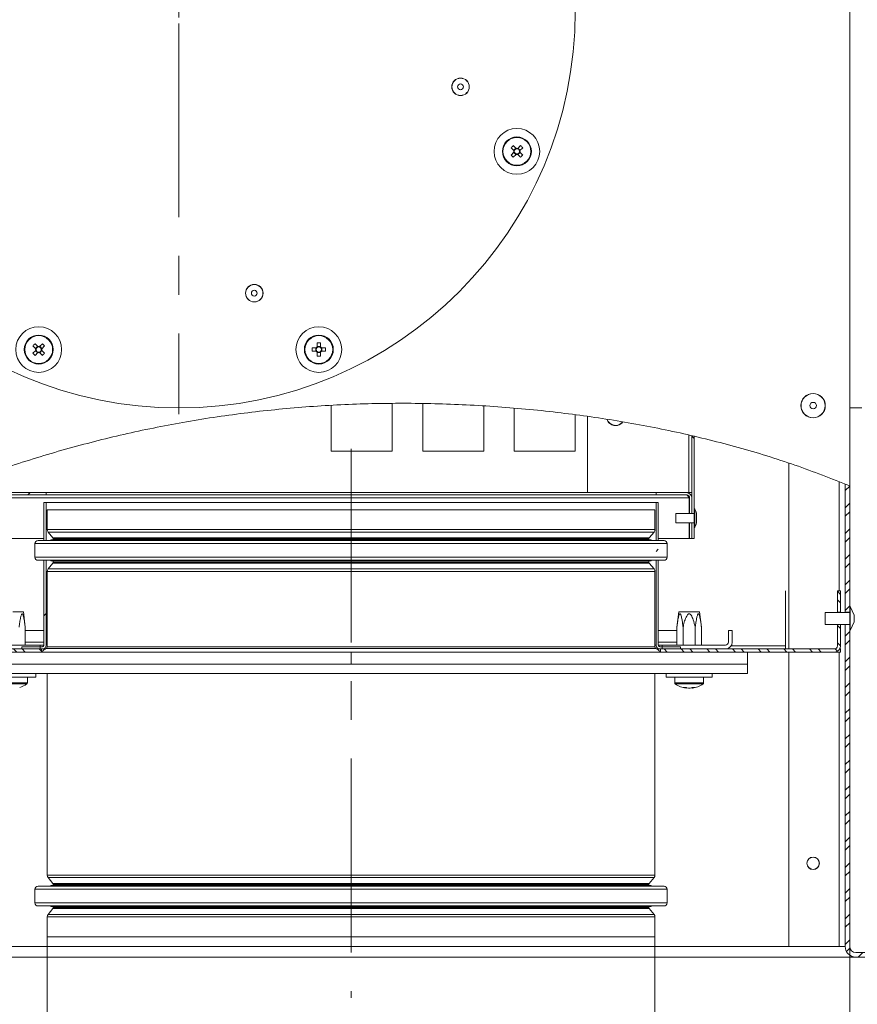
# Model space of a CAD drawing. Units: millimetres. Extents: x 5 to 589, y 0 to 415.
# Drawn here: x 266 to 294, y 133 to 165 of the extents above; entities that cross this region are included whole.
import ezdxf

# ---------------------------------------------------------------- set-up
doc = ezdxf.new("R2010")
doc.units = ezdxf.units.MM
doc.linetypes.add('CENTER', pattern=[10.16, 6.35, -1.27, 1.27, -1.27])
doc.styles.add('SLDTEXTSTYLE0', font='GOTHIC.TTF', dxfattribs={"width": 0.913})
doc.dimstyles.new('SLDDIMSTYLE0', dxfattribs={"dimtxt": 3.5, "dimasz": 3.302, "dimexe": 0, "dimexo": 0.0625, "dimgap": 0.875, "dimtad": 1, "dimdec": 3, "dimlfac": 10, "dimrnd": 1e-09, "dimzin": 12, "dimdsep": 46, "dimtxsty": 'SLDTEXTSTYLE0', "dimsah": 1, "dimcen": 0.09, "dimadec": 0, "dimazin": 3, "dimtfac": 1, "dimtdec": 0, "dimtofl": 0, "dimtmove": 0, "dimatfit": 3, "dimfxl": 1, "dimfrac": 2, "dimtolj": 1, "dimtzin": 12, "dimarcsym": 0})
pattern_1 = [(135, (0, 0), (-13.4704, -13.4704), []), (135, (-2e-14, 4.49), (-13.4704, -13.4704), []), (135, (-3e-14, 8.98), (-13.4704, -13.4704), []), (135, (-5e-14, 13.47), (-13.4704, -13.4704), [])]
pattern_2 = [(45, (0, 0), (-13.4704, 13.4704), []), (45, (4.49, 0), (-13.4704, 13.4704), []), (45, (8.98, 0), (-13.4704, 13.4704), []), (45, (13.47, 0), (-13.4704, 13.4704), [])]

# ---------------------------------------------------------------- blocks, each defined once
blk = doc.blocks.new('_D')
at = {"color": 7, "linetype": 'Continuous', "lineweight": 0, "true_color": 0xffffff}
for p, q in [((267.188, 135.325), (267.188, 123.66)), ((287.118, 135.325), (287.118, 123.66)), ((267.188, 124.66), (287.118, 124.66))]:
    blk.add_line(p, q, dxfattribs=at)
for points in [[(267.188, 124.66), (270.49, 124.16), (270.49, 125.16)], [(287.118, 124.66), (283.816, 125.16), (283.816, 124.16)]]:
    blk.add_solid(points, dxfattribs=at)
at = {"color": 7, "linetype": 'Continuous', "lineweight": 0, "true_color": 0xffffff, "char_height": 3.5, "attachment_point": 1, "style": 'SLDTEXTSTYLE0'}
for s, insert in [('DN ', (269.166, 129.131)), ('200', (277.381, 129.131))]:
    blk.add_mtext(s, dxfattribs=dict(at, insert=insert))
blk = doc.blocks.new('_D_1')
at = {"color": 7, "linetype": 'Continuous', "lineweight": 0, "true_color": 0xffffff}
for p, q in [((174.503, 135.01), (174.503, 116.66)), ((293.503, 135.01), (293.503, 116.66)), ((174.503, 117.66), (293.503, 117.66))]:
    blk.add_line(p, q, dxfattribs=at)
for points in [[(174.503, 117.66), (177.805, 117.16), (177.805, 118.16)], [(293.503, 117.66), (290.201, 118.16), (290.201, 117.16)]]:
    blk.add_solid(points, dxfattribs=at)
at = {"color": 7, "linetype": 'Continuous', "lineweight": 0, "true_color": 0xffffff, "insert": (228.831, 122.131), "char_height": 3.5, "attachment_point": 1, "style": 'SLDTEXTSTYLE0'}
blk.add_mtext('1190', dxfattribs=at)
blk = doc.blocks.new('SW_CENTERMARKSYMBOL_0')
at = {"color": 0, "linetype": 'CENTER', "lineweight": 0}
for p, q in [((0, 0.4), (0, 13.2)), ((-0.4, 0), (-13.2, 0)), ((0.4, 0), (13.2, 0)), ((0, -0.4), (0, -13.2))]:
    blk.add_line(p, q, dxfattribs=at)
at = {"color": 0, "linetype": 'Continuous', "lineweight": 0}
for q in [(-0.2, 0), (0, 0.2), (0, -0.2), (0.2, 0)]:
    blk.add_line((0, 0), q, dxfattribs=at)

msp = doc.modelspace()

# ---------------------------------------------------------------- hatches: boundary and pattern name
at = {"linetype": 'Continuous', "lineweight": 0}
h = msp.add_hatch(dxfattribs=at)
h.set_pattern_fill('DIN 201 Stahl und Stahlguss', angle=90, style=0, pattern_type=2)
h.set_pattern_definition(pattern_1)
edge = h.paths.add_edge_path(flags=0)
edge.add_line((288.402835, 149.200478), (288.402835, 151.733563))
edge.add_spline(control_points=[(288.402835, 151.733563), (288.377844, 151.739416), (288.352844, 151.745245), (288.327835, 151.751048)], knot_values=[0.073098692, 0.073098692, 0.073098692, 0.073098692, 0.073618366, 0.073618366, 0.073618366, 0.073618366], weights=[1, 1, 1, 1], degree=3, periodic=0)
edge.add_line((288.327835, 151.751048), (288.327835, 149.200478))
edge.add_line((288.327835, 149.200478), (288.402835, 149.200478))
h = msp.add_hatch(dxfattribs=at)
h.set_pattern_fill('ANSI32', scale=0.0625, style=0)
edge = h.paths.add_edge_path(flags=0)
edge.add_line((293.352835, 150.164077), (293.352835, 145.963477))
edge.add_line((293.352835, 145.963477), (293.502835, 145.963477))
edge.add_line((293.502835, 145.963477), (293.502835, 150.10163))
edge.add_spline(control_points=[(293.502835, 150.10163), (293.452929, 150.122579), (293.402928, 150.143394), (293.352835, 150.164077)], knot_values=[0.036422914, 0.036422914, 0.036422914, 0.036422914, 0.037553766, 0.037553766, 0.037553766, 0.037553766], weights=[1, 1, 1, 1], degree=3, periodic=0)
h = msp.add_hatch(dxfattribs=at)
h.set_pattern_fill('DIN 201 Stahl und Stahlguss', style=0, pattern_type=2)
h.set_pattern_definition(pattern_2)
edge = h.paths.add_edge_path(flags=0)
edge.add_line((263.502835, 149.810007), (267.152866, 149.810007))
edge.add_line((267.152866, 149.810007), (267.152866, 149.885007))
edge.add_line((267.152866, 149.885007), (263.640447, 149.885007))
edge.add_spline(control_points=[(263.640447, 149.885007), (263.594532, 149.866245), (263.54866, 149.847376), (263.502835, 149.828398)], knot_values=[0.246321746, 0.246321746, 0.246321746, 0.246321746, 0.24735173, 0.24735173, 0.24735173, 0.24735173], weights=[1, 1, 1, 1], degree=3, periodic=0)
edge.add_line((263.502835, 149.828398), (263.502835, 149.810007))
h = msp.add_hatch(dxfattribs=at)
h.set_pattern_fill('DIN 201 Stahl und Stahlguss', style=0, pattern_type=2)
h.set_pattern_definition(pattern_2)
edge = h.paths.add_edge_path(flags=0)
edge.add_line((288.252835, 149.200478), (288.327835, 149.200478))
edge.add_line((288.327835, 149.200478), (288.327835, 149.710007))
edge.add_arc((288.152835, 149.710007), 0.175, 0, 90)
edge.add_line((288.152835, 149.885007), (287.152804, 149.885007))
edge.add_line((287.152804, 149.885007), (287.152804, 149.810007))
edge.add_line((287.152804, 149.810007), (288.152835, 149.810007))
edge.add_arc((288.152835, 149.710007), 0.1, 0, 90, ccw=False)
edge.add_line((288.252835, 149.710007), (288.252835, 149.200478))
h = msp.add_hatch(dxfattribs=at)
h.set_pattern_fill('ANSI31', style=0)
edge = h.paths.add_edge_path(flags=0)
edge.add_line((266.352864, 144.760007), (267.027866, 144.760007))
edge.add_spline(control_points=[(267.027866, 144.760007), (267.037282, 144.760007), (267.046758, 144.761085), (267.055934, 144.763199), (267.069567, 144.766341), (267.082846, 144.771879), (267.094671, 144.779356), (267.102072, 144.784036), (267.109016, 144.789528), (267.115276, 144.795651), (267.125277, 144.805434), (267.133727, 144.817079), (267.139926, 144.829621), (267.146125, 144.842163), (267.150244, 144.855948), (267.151942, 144.869835), (267.152557, 144.874864), (267.152866, 144.879941), (267.152866, 144.885007)], knot_values=[0.007175977, 0.007175977, 0.007175977, 0.007175977, 0.007460507, 0.007460507, 0.007460507, 0.00788391, 0.00788391, 0.00788391, 0.008146601, 0.008146601, 0.008146601, 0.00857, 0.00857, 0.00857, 0.008993399, 0.008993399, 0.008993399, 0.009145846, 0.009145846, 0.009145846, 0.009145846], weights=[1, 1, 1, 1, 1, 1, 1, 1, 1, 1, 1, 1, 1, 1, 1, 1, 1, 1, 1], degree=3, periodic=0)
edge.add_line((267.152866, 144.885007), (267.152866, 149.560007))
edge.add_line((267.152866, 149.560007), (267.077866, 149.560007))
edge.add_line((267.077866, 149.560007), (267.077866, 144.885007))
edge.add_spline(control_points=[(267.077866, 144.885007), (267.077866, 144.881222), (267.077431, 144.877413), (267.076577, 144.873726), (267.075314, 144.868274), (267.073093, 144.862965), (267.070097, 144.858239), (267.067101, 144.853512), (267.063247, 144.849237), (267.058856, 144.845769), (267.056107, 144.843598), (267.053112, 144.841707), (267.049971, 144.840159), (267.044951, 144.837685), (267.039435, 144.836043), (267.033879, 144.83537), (267.031886, 144.835129), (267.029874, 144.835007), (267.027866, 144.835007)], knot_values=[0.002700473, 0.002700473, 0.002700473, 0.002700473, 0.002814843, 0.002814843, 0.002814843, 0.002984203, 0.002984203, 0.002984203, 0.003153563, 0.003153563, 0.003153563, 0.003258642, 0.003258642, 0.003258642, 0.003428003, 0.003428003, 0.003428003, 0.003488419, 0.003488419, 0.003488419, 0.003488419], weights=[1, 1, 1, 1, 1, 1, 1, 1, 1, 1, 1, 1, 1, 1, 1, 1, 1, 1, 1], degree=3, periodic=0)
edge.add_line((267.027866, 144.835007), (266.352864, 144.835007))
edge.add_line((266.352864, 144.835007), (266.352864, 144.760007))
h = msp.add_hatch(dxfattribs=at)
h.set_pattern_fill('ANSI31', style=0)
edge = h.paths.add_edge_path(flags=0)
edge.add_line((287.952806, 144.835007), (287.277804, 144.835007))
edge.add_spline(control_points=[(287.277804, 144.835007), (287.275146, 144.835007), (287.272479, 144.835221), (287.269854, 144.835643), (287.264329, 144.836533), (287.258881, 144.838389), (287.253962, 144.841058), (287.249043, 144.843726), (287.244517, 144.847281), (287.240759, 144.851427), (287.237, 144.855573), (287.233906, 144.860426), (287.231732, 144.865582), (287.230371, 144.86881), (287.229346, 144.872199), (287.228689, 144.87564), (287.228102, 144.878721), (287.227804, 144.881871), (287.227804, 144.885007)], knot_values=[0.002565341, 0.002565341, 0.002565341, 0.002565341, 0.002645483, 0.002645483, 0.002645483, 0.002814844, 0.002814844, 0.002814844, 0.002984204, 0.002984204, 0.002984204, 0.003153564, 0.003153564, 0.003153564, 0.00325864, 0.00325864, 0.00325864, 0.003353295, 0.003353295, 0.003353295, 0.003353295], weights=[1, 1, 1, 1, 1, 1, 1, 1, 1, 1, 1, 1, 1, 1, 1, 1, 1, 1, 1], degree=3, periodic=0)
edge.add_line((287.227804, 144.885007), (287.227804, 149.560007))
edge.add_line((287.227804, 149.560007), (287.152804, 149.560007))
edge.add_line((287.152804, 149.560007), (287.152804, 144.885007))
edge.add_spline(control_points=[(287.152804, 144.885007), (287.152804, 144.878865), (287.153259, 144.872705), (287.154162, 144.866629), (287.156219, 144.852791), (287.160694, 144.839117), (287.167215, 144.826739), (287.171297, 144.818993), (287.176224, 144.811637), (287.181835, 144.804914), (287.190799, 144.794173), (287.201742, 144.784831), (287.213756, 144.777663), (287.225771, 144.770494), (287.239189, 144.765301), (287.252899, 144.762514), (287.261075, 144.760851), (287.26946, 144.760007), (287.277804, 144.760007)], knot_values=[0.007275448, 0.007275448, 0.007275448, 0.007275448, 0.007460509, 0.007460509, 0.007460509, 0.007883908, 0.007883908, 0.007883908, 0.008146603, 0.008146603, 0.008146603, 0.008570005, 0.008570005, 0.008570005, 0.008993408, 0.008993408, 0.008993408, 0.00924533, 0.00924533, 0.00924533, 0.00924533], weights=[1, 1, 1, 1, 1, 1, 1, 1, 1, 1, 1, 1, 1, 1, 1, 1, 1, 1, 1], degree=3, periodic=0)
edge.add_line((287.277804, 144.760007), (287.952806, 144.760007))
edge.add_line((287.952806, 144.760007), (287.952806, 144.835007))
h = msp.add_hatch(dxfattribs=at)
h.set_pattern_fill('DIN 201 Stahl und Stahlguss', style=0, pattern_type=2)
h.set_pattern_definition(pattern_2)
h.paths.add_polyline_path([(288.327835, 148.385007), (288.327835, 148.894537), (288.252835, 148.894537), (288.252835, 148.385007)], flags=0)
h = msp.add_hatch(dxfattribs=at)
h.set_pattern_fill('DIN 201 Stahl und Stahlguss', angle=90, style=0, pattern_type=2)
h.set_pattern_definition(pattern_1)
h.paths.add_polyline_path([(288.327835, 148.385007), (288.402835, 148.385007), (288.402835, 148.894537), (288.327835, 148.894537)], flags=0)
h = msp.add_hatch(dxfattribs=at)
h.set_pattern_fill('ANSI32', scale=0.0625, angle=90, style=0)
h.paths.add_polyline_path([(293.102835, 145.963477), (293.202835, 145.963477), (293.202835, 146.660007), (293.102835, 146.660007)], flags=0)
h = msp.add_hatch(dxfattribs=at)
h.set_pattern_fill('ANSI32', scale=0.0625, angle=90, style=0)
edge = h.paths.add_edge_path(flags=0)
edge.add_line((293.102835, 145.556537), (293.102835, 144.860007))
edge.add_arc((293.002835, 144.860007), 0.1, 270, 360, ccw=False)
edge.add_line((293.002835, 144.760007), (287.302804, 144.760007))
edge.add_line((287.302804, 144.760007), (287.302804, 144.660007))
edge.add_line((287.302804, 144.660007), (293.002835, 144.660007))
edge.add_arc((293.002835, 144.860007), 0.2, 270, 360)
edge.add_line((293.202835, 144.860007), (293.202835, 145.556537))
edge.add_line((293.202835, 145.556537), (293.102835, 145.556537))
h = msp.add_hatch(dxfattribs=at)
h.set_pattern_fill('ANSI32', scale=0.0625, style=0)
edge = h.paths.add_edge_path(flags=0)
edge.add_line((308.502835, 134.810007), (293.702835, 134.810007))
edge.add_arc((293.702835, 135.010007), 0.2, 180, 270, ccw=False)
edge.add_line((293.502835, 135.010007), (293.502835, 145.556537))
edge.add_line((293.502835, 145.556537), (293.352835, 145.556537))
edge.add_line((293.352835, 145.556537), (293.352835, 135.010007))
edge.add_arc((293.702835, 135.010007), 0.35, 180, 270)
edge.add_line((293.702835, 134.660007), (308.502835, 134.660007))
edge.add_line((308.502835, 134.660007), (308.502835, 134.810007))
h = msp.add_hatch(dxfattribs=at)
h.set_pattern_fill('ANSI31', angle=90, style=0)
edge = h.paths.add_edge_path(flags=0)
edge.add_line((266.952866, 144.885007), (264.877835, 144.885007))
edge.add_arc((264.877835, 144.985007), 0.1, 180, 270, ccw=False)
edge.add_line((264.777835, 144.985007), (264.777835, 145.360007))
edge.add_line((264.777835, 145.360007), (264.652835, 145.360007))
edge.add_line((264.652835, 145.360007), (264.652835, 144.985007))
edge.add_arc((264.877835, 144.985007), 0.225, 180, 270)
edge.add_line((264.877835, 144.760007), (266.952866, 144.760007))
edge.add_line((266.952866, 144.760007), (266.952866, 144.885007))
h = msp.add_hatch(dxfattribs=at)
h.set_pattern_fill('ANSI31', angle=90, style=0)
edge = h.paths.add_edge_path(flags=0)
edge.add_line((287.352804, 144.760007), (289.427835, 144.760007))
edge.add_arc((289.427835, 144.985007), 0.225, 270, 360)
edge.add_line((289.652835, 144.985007), (289.652835, 145.360007))
edge.add_line((289.652835, 145.360007), (289.527835, 145.360007))
edge.add_line((289.527835, 145.360007), (289.527835, 144.985007))
edge.add_arc((289.427835, 144.985007), 0.1, -90, 0, ccw=False)
edge.add_line((289.427835, 144.885007), (287.352804, 144.885007))
edge.add_line((287.352804, 144.885007), (287.352804, 144.760007))
h = msp.add_hatch(dxfattribs=at)
h.set_pattern_fill('ANSI32', scale=0.0625, angle=90, style=0)
edge = h.paths.add_edge_path(flags=0)
edge.add_spline(control_points=[(256.308858, 144.760007), (256.281563, 144.726791), (256.254391, 144.693457), (256.227343, 144.660007)], knot_values=[0.309008191, 0.309008191, 0.309008191, 0.309008191, 0.309892237, 0.309892237, 0.309892237, 0.309892237], weights=[1, 1, 1, 1], degree=3, periodic=0)
edge.add_line((256.227343, 144.660007), (267.002866, 144.660007))
edge.add_line((267.002866, 144.660007), (267.002866, 144.760007))
edge.add_line((267.002866, 144.760007), (256.308858, 144.760007))

# ---------------------------------------------------------------- linework, layer by layer
at = {"color": 7, "linetype": 'Continuous', "lineweight": 15}
for p, q in [((293.502835, 150.10163), (293.502835, 183.105007)), ((282.398177, 161.186187), (282.489257, 161.095106)), ((282.489257, 161.040506), (282.398177, 160.949425)), ((282.562089, 161.167938), (282.471009, 161.259019)), ((282.556234, 161.173793), (282.483402, 161.100961)), ((282.577901, 161.152127), (282.575029, 161.154999)), ((282.70777, 161.259019), (282.61669, 161.167938)), ((282.695377, 161.100961), (282.622545, 161.173793)), ((282.676582, 161.053445), (282.67371, 161.056317)), ((282.689522, 161.095106), (282.780602, 161.186187)), ((282.780602, 160.949425), (282.689522, 161.040506)), ((282.471009, 160.876593), (282.562089, 160.967674)), ((282.483402, 161.034651), (282.556234, 160.961819)), ((282.600878, 160.983485), (282.60375, 160.980613)), ((282.614906, 160.969458), (282.61669, 160.967674)), ((282.61669, 160.967674), (282.70777, 160.876593)), ((282.622545, 160.961819), (282.695377, 161.034651)), ((266.719421, 154.691834), (266.810502, 154.600753)), ((266.883334, 154.673585), (266.792253, 154.764666)), ((266.877479, 154.67944), (266.804647, 154.606608)), ((266.885117, 154.671801), (266.883334, 154.673585)), ((266.937934, 154.673585), (266.936151, 154.671801)), ((267.029015, 154.764666), (266.937934, 154.673585)), ((267.016621, 154.606608), (266.943789, 154.67944)), ((266.994955, 154.584942), (266.997827, 154.587814)), ((267.008983, 154.598969), (267.010766, 154.600753)), ((267.010766, 154.600753), (267.101847, 154.691834)), ((276.004928, 154.624953), (275.876121, 154.624953)), ((275.996648, 154.624953), (275.996648, 154.521953)), ((276.043536, 154.792368), (276.043536, 154.663561)), ((276.146536, 154.671842), (276.043536, 154.671842)), ((276.146536, 154.663561), (276.146536, 154.792368)), ((276.313952, 154.624953), (276.185145, 154.624953)), ((276.193425, 154.521953), (276.193425, 154.624953)), ((266.810502, 154.546153), (266.719421, 154.455072)), ((266.792253, 154.38224), (266.883334, 154.473321)), ((266.804647, 154.540298), (266.877479, 154.467466)), ((266.812285, 154.547936), (266.810502, 154.546153)), ((266.826313, 154.561964), (266.823441, 154.559092)), ((266.896273, 154.48626), (266.899145, 154.489132)), ((266.937934, 154.473321), (267.029015, 154.38224)), ((266.943789, 154.467466), (267.016621, 154.540298)), ((267.101847, 154.455072), (267.010766, 154.546153)), ((275.876121, 154.521953), (276.004928, 154.521953)), ((276.043536, 154.505705), (276.043536, 154.501644)), ((276.043536, 154.483344), (276.043536, 154.354537)), ((276.043536, 154.475064), (276.146536, 154.475064)), ((276.146536, 154.501644), (276.146536, 154.505705)), ((276.146536, 154.483344), (276.146536, 154.485867)), ((276.146536, 154.354537), (276.146536, 154.483344)), ((276.185145, 154.521953), (276.313952, 154.521953)), ((276.502835, 151.247507), (276.502835, 152.735905)), ((278.502835, 152.79952), (278.502835, 151.247507)), ((279.502835, 151.247507), (279.502835, 152.798844)), ((281.502835, 152.720291), (281.502835, 151.247507)), ((293.502835, 152.660007), (293.902835, 152.660007)), ((282.502835, 151.247507), (282.502835, 152.645945)), ((284.502835, 152.431375), (284.502835, 151.247507)), ((284.902835, 152.37374), (284.902835, 149.885007)), ((288.327835, 149.200478), (288.327835, 151.751048)), ((288.402835, 149.33934), (288.402835, 151.733563)), ((278.502835, 151.247507), (276.502835, 151.247507)), ((281.502835, 151.247507), (279.502835, 151.247507)), ((284.502835, 151.247507), (282.502835, 151.247507)), ((291.502835, 144.760007), (291.502835, 150.849098)), ((293.352835, 150.164077), (293.352835, 145.963477)), ((293.502835, 150.10163), (293.502835, 146.150007)), ((267.152866, 149.810007), (263.502835, 149.810007)), ((267.152866, 149.885007), (263.640447, 149.885007)), ((267.152866, 149.885007), (267.152866, 149.810007)), ((287.152804, 149.885007), (267.152866, 149.885007)), ((287.152804, 149.810007), (267.152866, 149.810007)), ((287.152804, 149.810007), (287.152804, 149.885007)), ((288.152835, 149.885007), (287.152804, 149.885007)), ((288.152835, 149.810007), (287.152804, 149.810007)), ((288.152835, 149.885007), (288.227835, 149.885007)), ((288.227835, 149.885007), (288.327835, 149.885007)), ((288.227835, 149.885007), (288.227835, 149.868121)), ((288.227835, 149.776151), (288.227835, 149.733956)), ((267.077866, 148.312372), (267.077866, 149.560007)), ((267.077866, 149.560007), (267.152866, 149.560007)), ((267.152866, 149.560007), (267.152866, 148.312372)), ((267.152866, 149.560007), (287.152804, 149.560007)), ((287.152804, 148.312372), (287.152804, 149.560007)), ((287.152804, 149.560007), (287.227804, 149.560007)), ((287.227804, 149.560007), (287.227804, 148.312372)), ((288.235157, 149.710007), (288.235157, 149.197507)), ((288.252835, 149.710007), (288.252835, 149.200478)), ((288.327835, 149.710007), (288.327835, 149.200478)), ((267.187835, 149.324582), (267.187835, 148.670079)), ((267.187835, 149.324582), (287.117835, 149.324582)), ((287.117835, 148.670079), (287.117835, 149.324582)), ((288.402835, 149.197507), (287.802835, 149.197507)), ((287.802835, 148.897507), (287.802835, 149.197507)), ((288.252835, 149.197507), (288.252835, 149.200478)), ((288.252835, 149.200478), (288.327835, 149.200478)), ((288.327835, 149.197507), (288.327835, 149.200478)), ((288.402835, 149.200478), (288.327835, 149.200478)), ((288.402835, 148.755674), (288.402835, 149.33934)), ((288.482835, 149.147507), (288.482835, 149.047507)), ((287.802835, 148.897507), (288.402835, 148.897507)), ((288.235157, 148.897507), (288.235157, 148.385007)), ((288.252835, 148.894537), (288.252835, 148.897507)), ((288.252835, 148.894537), (288.252835, 148.385007)), ((288.327835, 148.894537), (288.252835, 148.894537)), ((288.327835, 148.894537), (288.327835, 148.897507)), ((288.327835, 148.894537), (288.327835, 148.385007)), ((288.327835, 148.894537), (288.402835, 148.894537)), ((288.482835, 149.047507), (288.482835, 148.947507)), ((267.21708, 148.58973), (267.376137, 148.400173)), ((286.929533, 148.400173), (287.088591, 148.58973)), ((288.402835, 148.385007), (288.402835, 148.755674)), ((267.077866, 148.385007), (260.581113, 148.385007)), ((266.787835, 148.212372), (266.787835, 147.766793)), ((287.417835, 148.312372), (266.887835, 148.312372)), ((267.307835, 148.334582), (267.307835, 148.312372)), ((284.114301, 148.334582), (267.307835, 148.334582)), ((267.387835, 148.368033), (267.387835, 148.334582)), ((286.997835, 148.334582), (284.114301, 148.334582)), ((286.917835, 148.334582), (286.917835, 148.368033)), ((286.997835, 148.312372), (286.997835, 148.334582)), ((288.235157, 148.385007), (287.227804, 148.385007)), ((287.517835, 147.766793), (287.517835, 148.212372)), ((288.327835, 148.385007), (288.252835, 148.385007)), ((288.327835, 148.385007), (288.402835, 148.385007)), ((266.887835, 147.666793), (287.417835, 147.666793)), ((267.077866, 144.885007), (267.077866, 147.666793)), ((267.152866, 147.666793), (267.152866, 144.885007)), ((267.376137, 147.572291), (267.21708, 147.382733)), ((267.307835, 147.666793), (267.307835, 147.644582)), ((284.114301, 147.644582), (267.307835, 147.644582)), ((267.387835, 147.644582), (267.387835, 147.60443)), ((286.997835, 147.644582), (284.114301, 147.644582)), ((286.917835, 147.60443), (286.917835, 147.644582)), ((287.088591, 147.382733), (286.929533, 147.572291)), ((286.997835, 147.644582), (286.997835, 147.666793)), ((287.152804, 144.885007), (287.152804, 147.666793)), ((287.227804, 147.666793), (287.227804, 144.885007)), ((267.187835, 147.302385), (267.187835, 144.824582)), ((287.117835, 144.824582), (287.117835, 147.302385)), ((291.402835, 146.660007), (291.402835, 144.860007)), ((293.102835, 145.963477), (293.102835, 146.660007)), ((293.102835, 146.660007), (293.202835, 146.660007)), ((293.202835, 145.963477), (293.202835, 146.660007)), ((266.066281, 145.975007), (266.406147, 145.975007)), ((266.467539, 145.475007), (266.406147, 145.975007)), ((287.899523, 145.975007), (287.838131, 145.475007)), ((287.899523, 145.975007), (288.239389, 145.975007)), ((288.239389, 145.975007), (288.579256, 145.975007)), ((288.640648, 145.475007), (288.579256, 145.975007)), ((293.502835, 145.960007), (292.702835, 145.960007)), ((292.702835, 145.560007), (292.702835, 145.960007)), ((293.202835, 145.963477), (293.102835, 145.963477)), ((293.102835, 145.960007), (293.102835, 145.963477)), ((293.202835, 145.960007), (293.202835, 145.963477)), ((293.502835, 145.963477), (293.352835, 145.963477)), ((293.352835, 145.960007), (293.352835, 145.963477)), ((293.502835, 145.370007), (293.502835, 146.150007)), ((293.652835, 145.867507), (293.521932, 146.154161)), ((292.702835, 145.560007), (293.502835, 145.560007)), ((293.102835, 145.556537), (293.102835, 145.560007)), ((293.102835, 145.556537), (293.202835, 145.556537)), ((293.102835, 144.860007), (293.102835, 145.556537)), ((293.202835, 145.556537), (293.202835, 145.560007)), ((293.202835, 144.860007), (293.202835, 145.556537)), ((293.352835, 145.556537), (293.352835, 145.560007)), ((293.352835, 145.556537), (293.502835, 145.556537)), ((293.352835, 145.556537), (293.352835, 135.010007)), ((293.521932, 145.365853), (293.652835, 145.652507)), ((293.652835, 145.867507), (293.652835, 145.760007)), ((293.652835, 145.760007), (293.652835, 145.652507)), ((266.467539, 145.475007), (266.467539, 144.885007)), ((266.467539, 145.360007), (267.077866, 145.360007)), ((287.227804, 145.360007), (287.838131, 145.360007)), ((287.838131, 145.475007), (287.838131, 144.885007)), ((288.03876, 145.475007), (288.03876, 144.885007)), ((288.440019, 145.475007), (288.440019, 144.885007)), ((288.640648, 145.475007), (288.640648, 144.885007)), ((289.527835, 145.360007), (289.527835, 144.985007)), ((289.527835, 145.360007), (289.652835, 145.360007)), ((289.652835, 145.360007), (289.652835, 144.985007)), ((293.502835, 145.370007), (293.502835, 135.010007)), ((256.308858, 144.760007), (267.002866, 144.760007)), ((277.152835, 144.660007), (264.152835, 144.660007)), ((266.952866, 144.885007), (264.877835, 144.885007)), ((266.952866, 144.760007), (264.877835, 144.760007)), ((266.352864, 144.760007), (266.352864, 144.835007)), ((266.352864, 144.835007), (267.027866, 144.835007)), ((267.027866, 144.760007), (266.352864, 144.760007)), ((266.952866, 144.885007), (266.952866, 144.760007)), ((267.077866, 144.885007), (266.952866, 144.885007)), ((267.002866, 144.760007), (267.002866, 144.660007)), ((267.027866, 144.760007), (267.120708, 144.760007)), ((277.152835, 144.660007), (277.152835, 144.260007)), ((290.152835, 144.660007), (277.152835, 144.660007)), ((287.184962, 144.760007), (287.277804, 144.760007)), ((287.352804, 144.885007), (287.227804, 144.885007)), ((287.277804, 144.835007), (287.952806, 144.835007)), ((287.952806, 144.760007), (287.277804, 144.760007)), ((287.302804, 144.660007), (287.302804, 144.760007)), ((287.302804, 144.760007), (293.002835, 144.760007)), ((287.352804, 144.760007), (287.352804, 144.885007)), ((289.427835, 144.885007), (287.352804, 144.885007)), ((289.427835, 144.760007), (287.352804, 144.760007)), ((287.952806, 144.835007), (287.952806, 144.760007)), ((290.152835, 144.660007), (293.002835, 144.660007)), ((290.152835, 144.660007), (290.152835, 144.260007)), ((291.402835, 144.760007), (291.402835, 144.860007)), ((291.502835, 135.010007), (291.502835, 144.660007)), ((293.002835, 144.660007), (293.202835, 144.660007)), ((293.17604, 144.760007), (293.202835, 144.760007)), ((293.202835, 144.660007), (293.202835, 144.760007)), ((267.960447, 144.260007), (264.152835, 144.260007)), ((277.152835, 144.260007), (264.152835, 144.260007)), ((290.152835, 144.260007), (267.960447, 144.260007)), ((290.152835, 144.260007), (277.152835, 144.260007)), ((290.152835, 143.960007), (290.152835, 144.260007)), ((267.960447, 143.960007), (264.152835, 143.960007)), ((266.816281, 143.840007), (266.816281, 143.960007)), ((267.187835, 143.960007), (267.187835, 137.34678)), ((290.152835, 143.960007), (267.960447, 143.960007)), ((287.117835, 137.34678), (287.117835, 143.960007)), ((287.48939, 143.960007), (287.48939, 143.840007)), ((288.98939, 143.840007), (288.98939, 143.960007)), ((266.816281, 143.840007), (265.316281, 143.840007)), ((266.541281, 143.649423), (266.541281, 143.840007)), ((288.76972, 143.840007), (287.48939, 143.840007)), ((287.76439, 143.840007), (287.76439, 143.649423)), ((288.71439, 143.649423), (288.71439, 143.840007)), ((288.98939, 143.840007), (288.76972, 143.840007)), ((288.139257, 143.476768), (288.135602, 143.476768)), ((288.139257, 143.476768), (288.140795, 143.503671)), ((288.26669, 143.476768), (288.212089, 143.476768)), ((288.337738, 143.507977), (288.339522, 143.476768)), ((288.343177, 143.476768), (288.339522, 143.476768)), ((267.21708, 137.266432), (267.376137, 137.076874)), ((286.929533, 137.076874), (287.088591, 137.266432)), ((266.787835, 136.882372), (266.787835, 136.436793)), ((287.417835, 136.982372), (266.887835, 136.982372)), ((267.307835, 137.004582), (267.307835, 136.982372)), ((284.114301, 137.004582), (267.307835, 137.004582)), ((267.387835, 137.044735), (267.387835, 137.004582)), ((286.997835, 137.004582), (284.114301, 137.004582)), ((286.917835, 137.004582), (286.917835, 137.044735)), ((286.997835, 136.982372), (286.997835, 137.004582)), ((287.517835, 136.436793), (287.517835, 136.882372)), ((266.887835, 136.336793), (287.417835, 136.336793)), ((267.376137, 136.248992), (267.21708, 136.059435)), ((267.307835, 136.336793), (267.307835, 136.314582)), ((284.114301, 136.314582), (267.307835, 136.314582)), ((267.387835, 136.314582), (267.387835, 136.281132)), ((286.997835, 136.314582), (284.114301, 136.314582)), ((286.917835, 136.281132), (286.917835, 136.314582)), ((287.088591, 136.059435), (286.929533, 136.248992)), ((286.997835, 136.314582), (286.997835, 136.336793)), ((267.187835, 135.979086), (267.187835, 135.324582)), ((287.117835, 135.324582), (287.117835, 135.979086)), ((267.187835, 135.324582), (287.117835, 135.324582)), ((293.152835, 135.010007), (291.502835, 135.010007)), ((293.152835, 135.010007), (293.352835, 135.010007)), ((252.469545, 134.660007), (293.502835, 134.660007)), ((293.502835, 134.660007), (293.502835, 134.722779)), ((293.702835, 134.660007), (293.502835, 134.660007)), ((308.502835, 134.810007), (293.702835, 134.810007)), ((308.502835, 134.660007), (293.702835, 134.660007))]:
    msp.add_line(p, q, dxfattribs=at)
at = {"color": 8, "linetype": 'Continuous', "lineweight": 15}
for p, q in [((288.227835, 151.767108), (288.227835, 149.885007)), ((293.152835, 150.234932), (293.152835, 146.660007)), ((263.237172, 149.710007), (288.235157, 149.710007)), ((288.42138, 148.75048), (288.42138, 149.344535)), ((267.187835, 148.670079), (284.199154, 148.670079)), ((284.178475, 148.58973), (267.21708, 148.58973)), ((287.088591, 148.58973), (284.178475, 148.58973)), ((284.199154, 148.670079), (287.117835, 148.670079)), ((284.481997, 148.212372), (266.787835, 148.212372)), ((267.376137, 148.400173), (286.929533, 148.400173)), ((286.917835, 148.368033), (267.387835, 148.368033)), ((287.517835, 148.212372), (284.481997, 148.212372)), ((284.481997, 147.766793), (266.787835, 147.766793)), ((284.066004, 147.572291), (267.376137, 147.572291)), ((267.387835, 147.60443), (286.917835, 147.60443)), ((286.929533, 147.572291), (284.066004, 147.572291)), ((287.517835, 147.766793), (284.481997, 147.766793)), ((284.199154, 147.302385), (267.187835, 147.302385)), ((267.21708, 147.382733), (287.088591, 147.382733)), ((287.117835, 147.302385), (284.199154, 147.302385)), ((293.521932, 145.365853), (293.521932, 146.154161)), ((267.077866, 144.985007), (266.467539, 144.985007)), ((287.838131, 144.985007), (287.227804, 144.985007)), ((267.152866, 144.885007), (267.187835, 144.885007)), ((284.220911, 144.778429), (267.157066, 144.778429)), ((267.187835, 144.824582), (287.117835, 144.824582)), ((287.148604, 144.778429), (284.220911, 144.778429)), ((287.117835, 144.885007), (287.152804, 144.885007)), ((291.402835, 144.860007), (289.614918, 144.860007)), ((293.152835, 144.660007), (293.152835, 135.010007)), ((266.541281, 143.649423), (265.591281, 143.649423)), ((266.52191, 143.612434), (265.610652, 143.612434)), ((288.575265, 143.649423), (287.76439, 143.649423)), ((288.561568, 143.612434), (287.78376, 143.612434)), ((288.695019, 143.612434), (288.561568, 143.612434)), ((288.71439, 143.649423), (288.575265, 143.649423)), ((267.187835, 137.34678), (284.199154, 137.34678)), ((284.178475, 137.266432), (267.21708, 137.266432)), ((287.088591, 137.266432), (284.178475, 137.266432)), ((284.199154, 137.34678), (287.117835, 137.34678)), ((284.481997, 136.882372), (266.787835, 136.882372)), ((267.376137, 137.076874), (286.929533, 137.076874)), ((286.917835, 137.044735), (267.387835, 137.044735)), ((287.517835, 136.882372), (284.481997, 136.882372)), ((284.481997, 136.436793), (266.787835, 136.436793)), ((284.066004, 136.248992), (267.376137, 136.248992)), ((267.387835, 136.281132), (286.917835, 136.281132)), ((286.929533, 136.248992), (284.066004, 136.248992)), ((287.517835, 136.436793), (284.481997, 136.436793)), ((284.199154, 135.979086), (267.187835, 135.979086)), ((267.21708, 136.059435), (287.088591, 136.059435)), ((287.117835, 135.979086), (284.199154, 135.979086)), ((252.487445, 135.010007), (291.502835, 135.010007))]:
    msp.add_line(p, q, dxfattribs=at)
at = {"color": 7, "linetype": 'CENTER', "lineweight": 0, "true_color": 0xffffff}
msp.add_line((277.152835, 151.324582), (277.152835, 133.324582), dxfattribs=at)
at = {"color": 7, "linetype": 'Continuous', "lineweight": 15, "flags": 128}
msp.add_lwpolyline([(285.943452, 152.106196), (286.031839, 152.162553), (286.066194, 152.199836)], dxfattribs=at)
at = {"color": 7, "linetype": 'Continuous', "lineweight": 15}
for centre, radius in [((271.502835, 165.660007), 13), ((280.741916, 163.184403), 0.286869), ((280.741916, 163.184403), 0.283868), ((280.741916, 163.184403), 0.095), ((282.58939, 161.067806), 0.75), ((282.58939, 161.067806), 0.475), ((282.58939, 161.067806), 0.455629), ((273.978439, 156.420927), 0.286869), ((273.978439, 156.420927), 0.283868), ((273.978439, 156.420927), 0.095), ((266.910634, 154.573453), 0.75), ((276.095036, 154.573453), 0.75), ((266.910634, 154.573453), 0.475), ((266.910634, 154.573453), 0.455629), ((276.095036, 154.573453), 0.475), ((276.095036, 154.573453), 0.455629), ((292.302835, 152.735007), 0.4), ((292.302835, 152.735007), 0.394154), ((292.302835, 152.735007), 0.1075), ((292.302835, 137.735007), 0.205), ((292.302835, 137.735007), 0.2)]:
    msp.add_circle(centre, radius, dxfattribs=at)
for centre, radius, start, end in [((283.679118, 159.978077), 1.760778, 133.3239493, 136.6760507), ((282.58939, 161.067806), 0.103787, 164.7494216, 195.2505784), ((282.58939, 161.067806), 0.0851, 172.2411038, 187.7588962), ((282.58939, 161.067806), 0.0851, 97.7588962, 172.2411038), ((282.58939, 161.067806), 0.0851, 187.7588962, 262.2411038), ((282.58939, 161.067806), 0.103787, 74.7494216, 105.2505784), ((282.58939, 161.067806), 0.0851, 82.2411038, 97.7588962), ((282.58939, 161.067806), 0.0851, 7.7588962, 82.2411038), ((282.58939, 161.067806), 0.0851, 277.7588962, 352.2411038), ((282.58939, 161.067806), 0.0851, 352.2411038, 7.7588962), ((282.58939, 161.067806), 0.103787, 344.7494216, 15.2505784), ((281.499661, 159.978077), 1.760778, 43.3239493, 46.6760507), ((283.679118, 162.157535), 1.760778, 223.3239493, 226.6760507), ((282.58939, 161.067806), 0.103787, 254.7494216, 285.2505784), ((282.58939, 161.067806), 0.0851, 262.2411038, 277.7588962), ((281.499661, 162.157535), 1.760778, 313.3239493, 316.6760507), ((268.000363, 153.483724), 1.760778, 133.3239493, 136.6760507), ((266.910634, 154.573453), 0.103787, 164.7494216, 195.2505784), ((266.910634, 154.573453), 0.0851, 172.2411038, 187.7588962), ((266.910634, 154.573453), 0.0851, 97.7588962, 172.2411038), ((266.910634, 154.573453), 0.103787, 74.7494216, 105.2505784), ((266.910634, 154.573453), 0.0851, 82.2411038, 97.7588962), ((266.910634, 154.573453), 0.0851, 7.7588962, 82.2411038), ((266.910634, 154.573453), 0.0851, 352.2411038, 7.7588962), ((266.910634, 154.573453), 0.103787, 344.7494216, 15.2505784), ((265.820905, 153.483724), 1.760778, 43.3239493, 46.6760507), ((277.636146, 154.573453), 1.760778, 178.3239493, 181.6760507), ((276.095036, 154.573453), 0.103787, 119.7494216, 150.2505784), ((276.095036, 154.573453), 0.0851, 142.7588962, 217.2411038), ((276.095036, 154.573453), 0.0851, 127.2411038, 142.7588962), ((276.095036, 153.032343), 1.760778, 88.3239493, 91.6760507), ((276.095036, 154.573453), 0.0851, 52.7588962, 127.2411038), ((276.095036, 154.573453), 0.103787, 29.7494216, 60.2505784), ((276.095036, 154.573453), 0.0851, 37.2411038, 52.7588962), ((276.095036, 154.573453), 0.0851, 322.7588962, 37.2411038), ((274.553927, 154.573453), 1.760778, 358.3239493, 1.6760507), ((268.000363, 155.663182), 1.760778, 223.3239493, 226.6760507), ((266.910634, 154.573453), 0.0851, 187.7588962, 262.2411038), ((266.910634, 154.573453), 0.103787, 254.7494216, 285.2505784), ((266.910634, 154.573453), 0.0851, 262.2411038, 277.7588962), ((266.910634, 154.573453), 0.0851, 277.7588962, 352.2411038), ((265.820905, 155.663182), 1.760778, 313.3239493, 316.6760507), ((276.095036, 154.573453), 0.103787, 209.7494216, 240.2505784), ((276.095036, 154.573453), 0.0851, 217.2411038, 232.7588962), ((276.095036, 154.573453), 0.0851, 232.7588962, 307.2411038), ((276.095036, 156.114562), 1.760778, 268.3239493, 271.6760507), ((276.095036, 154.573453), 0.0851, 307.2411038, 322.7588962), ((276.095036, 154.573453), 0.103787, 299.7494216, 330.2505784), ((285.827835, 152.385007), 0.301833, 200.5966964, 292.5226736), ((288.152835, 149.710007), 0.175, 0, 90), ((288.152835, 149.710007), 0.1, 0, 90), ((288.412835, 149.33934), 0.01, 31.2935209, 179.9999999), ((288.056116, 149.122507), 0.42745, 3.3529321, 31.2935208), ((288.056116, 148.972507), 0.42745, 328.7064792, 356.6470679), ((267.312835, 148.670079), 0.125, 180, 220), ((286.992835, 148.670079), 0.125, 320, 0), ((288.412835, 148.755674), 0.01, 180.0000001, 328.7064791), ((266.887835, 148.212372), 0.1, 90, 180), ((267.337835, 148.368033), 0.05, 0, 40), ((286.967835, 148.368033), 0.05, 140, 180), ((287.417835, 148.212372), 0.1, 0, 90), ((266.887835, 147.766793), 0.1, 180, 270), ((267.337835, 147.60443), 0.05, 320, 0), ((286.967835, 147.60443), 0.05, 180, 220), ((287.417835, 147.766793), 0.1, 270, 0), ((267.312835, 147.302385), 0.125, 140, 180), ((286.992835, 147.302385), 0.125, 0, 40), ((293.512835, 146.150007), 0.01, 24.544316, 180), ((293.512835, 145.370007), 0.01, 180, 335.455684), ((289.427835, 144.985007), 0.1, 270, 0), ((289.427835, 144.985007), 0.225, 270, 0), ((267.262835, 144.524582), 0.275, 112.6198649, 150.4979916), ((267.137835, 144.824582), 0.05, 292.6198649, 0), ((287.167835, 144.824582), 0.05, 180, 247.3801351), ((287.042835, 144.524582), 0.275, 29.5020084, 67.3801351), ((293.002835, 144.860007), 0.2, 270, 0), ((293.002835, 144.860007), 0.1, 270, 0), ((266.066281, 144.270007), 0.8, 285.9373332, 304.7179055), ((266.496281, 143.649423), 0.045, 304.7179055, 360), ((287.80939, 143.649423), 0.045, 180, 235.2820945), ((288.239389, 144.270007), 0.8, 235.2820945, 262.5457803), ((288.239389, 144.270007), 0.8, 277.4542197, 304.7179055), ((288.66939, 143.649423), 0.045, 304.7179055, 0), ((288.084593, 143.940396), 0.439639, 265.2486596, 274.7513404), ((288.206951, 143.893969), 0.422657, 247.9350944, 260.7836945), ((288.279783, 143.893969), 0.422657, 247.9350944, 260.7836945), ((288.198996, 143.893969), 0.422657, 279.2163055, 292.0649056), ((288.271828, 143.893969), 0.422657, 279.2163055, 292.0649056), ((288.394186, 143.940396), 0.439639, 265.2486596, 274.7513404), ((267.312835, 137.34678), 0.125, 180, 220), ((286.992835, 137.34678), 0.125, 320, 0), ((266.887835, 136.882372), 0.1, 90, 180), ((267.337835, 137.044735), 0.05, 0, 40), ((286.967835, 137.044735), 0.05, 140, 180), ((287.417835, 136.882372), 0.1, 0, 90), ((266.887835, 136.436793), 0.1, 180, 270), ((267.337835, 136.281132), 0.05, 320, 0), ((286.967835, 136.281132), 0.05, 180, 220), ((287.417835, 136.436793), 0.1, 270, 0), ((267.312835, 135.979086), 0.125, 140, 180), ((286.992835, 135.979086), 0.125, 0, 40), ((293.702835, 135.010007), 0.35, 180, 270), ((293.702835, 135.010007), 0.2, 180, 270)]:
    msp.add_arc(centre, radius, start, end, dxfattribs=at)
at = {"color": 8, "linetype": 'Continuous', "lineweight": 15}
msp.add_arc((285.827835, 152.385007), 0.297027, 199.5928113, 321.5451492, dxfattribs=at)
at = {"color": 7, "linetype": 'Continuous', "lineweight": 15}
for points, knots in [([(282.505069, 161.056317), (282.504107, 161.055356), (282.501198, 161.052447), (282.498407, 161.049655), (282.496538, 161.047786)], [0, 0, 0, 0, 0.330577067, 1, 1, 1, 1]), ([(282.61669, 161.167938), (282.616096, 161.167344), (282.611899, 161.163148), (282.60669, 161.157938), (282.601839, 161.153088), (282.600878, 161.152127)], [0, 0, 0, 0, 0.116756491, 0.825101565, 1, 1, 1, 1]), ([(282.67371, 161.079295), (282.674671, 161.080256), (282.679522, 161.085106), (282.684731, 161.090316), (282.688928, 161.094512), (282.689522, 161.095106)], [0, 0, 0, 0, 0.174898434, 0.883243509, 1, 1, 1, 1]), ([(266.810502, 154.600753), (266.811095, 154.60016), (266.815211, 154.596044), (266.819518, 154.591736), (266.823205, 154.58805)], [0, 0, 0, 0, 0.1441251, 1, 1, 1, 1]), ([(266.899145, 154.657774), (266.898183, 154.658735), (266.895275, 154.661644), (266.892483, 154.664436), (266.890614, 154.666305)], [0, 0, 0, 0, 0.330577067, 1, 1, 1, 1]), ([(276.027289, 154.624953), (276.025929, 154.624953), (276.021815, 154.624953), (276.017867, 154.624953), (276.015224, 154.624953)], [0, 0, 0, 0, 0.330577067, 1, 1, 1, 1]), ([(276.146536, 154.641201), (276.146536, 154.642559), (276.146536, 154.649419), (276.146536, 154.656786), (276.146536, 154.662721), (276.146536, 154.663561)], [0, 0, 0, 0, 0.174898435, 0.883243509, 1, 1, 1, 1]), ([(276.182622, 154.624953), (276.177453, 154.624953), (276.171008, 154.624953), (276.164143, 154.624953), (276.162784, 154.624953)], [0, 0, 0, 0, 0.801981636, 1, 1, 1, 1]), ([(266.922123, 154.489132), (266.923083, 154.488171), (266.927934, 154.483321), (266.933143, 154.478111), (266.93734, 154.473915), (266.937934, 154.473321)], [0, 0, 0, 0, 0.174898434, 0.883243509, 1, 1, 1, 1]), ([(267.008983, 154.547936), (267.005327, 154.551591), (267.00077, 154.556149), (266.995916, 154.561003), (266.994955, 154.561964)], [0, 0, 0, 0, 0.801981636, 1, 1, 1, 1]), ([(276.162784, 154.521953), (276.164142, 154.521953), (276.171003, 154.521953), (276.178369, 154.521953), (276.184305, 154.521953), (276.185145, 154.521953)], [0, 0, 0, 0, 0.174898434, 0.883243509, 1, 1, 1, 1]), ([(252.487445, 135.010007), (252.507429, 135.273759), (252.560999, 135.980778), (252.73464, 137.119438), (253.030237, 138.411306), (253.423075, 139.66813), (253.906981, 140.88388), (254.478243, 142.052422), (255.120182, 143.146624), (255.823365, 144.163976), (256.579112, 145.103075), (257.39801, 145.979005), (258.276426, 146.786823), (259.230699, 147.535634), (260.25957, 148.218693), (261.354843, 148.84021), (262.487126, 149.396303), (263.646926, 149.896526), (264.825131, 150.351068), (266.241366, 150.847354), (267.904101, 151.354457), (269.820951, 151.83635), (271.776315, 152.226171), (273.768745, 152.521252), (275.796498, 152.718858), (277.840756, 152.816693), (279.899312, 152.814988), (281.969695, 152.713717), (284.006788, 152.518028), (286.000979, 152.231571), (287.939351, 151.857029), (289.844815, 151.381782), (291.707149, 150.813276), (292.906835, 150.33783), (293.502835, 150.10163)], [0, 0, 0, 0, 0.015785207, 0.042314226, 0.068652805, 0.094820344, 0.120827989, 0.146680976, 0.172381059, 0.196473872, 0.220433382, 0.24426479, 0.267978594, 0.29159326, 0.316590228, 0.341617598, 0.366707609, 0.391846373, 0.416982839, 0.44206848, 0.481404603, 0.520693219, 0.55999238, 0.600363, 0.640862316, 0.681546588, 0.722469781, 0.76368354, 0.805223737, 0.844571285, 0.88389157, 0.923003006, 0.961748125, 1, 1, 1, 1]), ([(288.235157, 149.710007), (288.229156, 149.721457), (288.216504, 149.745596), (288.197168, 149.77795), (288.177206, 149.801525), (288.162381, 149.80953), (288.154294, 149.809934), (288.152835, 149.810007)], [0, 0, 0, 0, 0.2188469157, 0.4613963932, 0.7039875593, 0.946578686, 1, 1, 1, 1]), ([(288.235157, 149.710007), (288.229005, 149.731034), (288.220592, 149.759783), (288.21218, 149.783465), (288.20992, 149.789826)], [0, 0, 0, 0, 0.731384126, 1, 1, 1, 1]), ([(266.467539, 145.475007), (266.461664, 145.521147), (266.449899, 145.613545), (266.432003, 145.727471), (266.413785, 145.815949), (266.400322, 145.865625), (266.388285, 145.892839), (266.382036, 145.902952), (266.377419, 145.908299), (266.373068, 145.911452), (266.369268, 145.912873), (266.365358, 145.912908), (266.361286, 145.911451), (266.357128, 145.908339), (266.352139, 145.90263), (266.346784, 145.893831), (266.337471, 145.87356), (266.326943, 145.839825), (266.307789, 145.759029), (266.287643, 145.636639), (266.27384, 145.529036), (266.26691, 145.475007)], [0, 0, 0, 0, 0.1435306583, 0.2874279623, 0.3592404251, 0.4321198171, 0.4561628684, 0.4681724113, 0.4804570599, 0.4881166225, 0.4959702382, 0.5036402883, 0.5115622321, 0.5207772554, 0.5302542905, 0.546099366, 0.5623266266, 0.6130679384, 0.6650396917, 0.8318123241, 1, 1, 1, 1]), ([(288.03876, 145.475007), (288.032885, 145.521147), (288.021121, 145.613545), (288.003224, 145.727471), (287.985006, 145.815949), (287.971543, 145.865625), (287.959506, 145.892839), (287.953257, 145.902952), (287.94864, 145.908299), (287.944289, 145.911452), (287.940489, 145.912873), (287.936579, 145.912908), (287.932507, 145.911451), (287.92835, 145.908339), (287.92336, 145.90263), (287.918005, 145.893831), (287.908692, 145.87356), (287.898164, 145.839825), (287.87901, 145.759029), (287.858864, 145.636639), (287.845062, 145.529036), (287.838131, 145.475007)], [0, 0, 0, 0, 0.143530658, 0.287427962, 0.359240425, 0.432119817, 0.456162868, 0.468172411, 0.48045706, 0.488116622, 0.495970238, 0.503640288, 0.511562232, 0.520777255, 0.530254291, 0.546099366, 0.562326627, 0.613067938, 0.665039692, 0.831812324, 1, 1, 1, 1]), ([(288.440019, 145.475007), (288.418563, 145.556707), (288.383468, 145.690346), (288.328512, 145.834806), (288.28147, 145.894652), (288.25907, 145.90949), (288.241265, 145.913862), (288.224602, 145.911336), (288.203218, 145.899702), (288.15155, 145.841451), (288.099392, 145.719115), (288.065823, 145.580795), (288.044925, 145.499106), (288.03876, 145.475007)], [0, 0, 0, 0, 0.255293126, 0.417588881, 0.460227864, 0.482119606, 0.497241672, 0.514490599, 0.531578475, 0.569667475, 0.745772913, 0.925000437, 1, 1, 1, 1]), ([(288.640648, 145.475007), (288.634773, 145.521147), (288.623008, 145.613545), (288.605112, 145.727471), (288.586894, 145.815949), (288.573431, 145.865625), (288.561394, 145.892839), (288.555145, 145.902952), (288.550528, 145.908299), (288.546177, 145.911452), (288.542377, 145.912873), (288.538467, 145.912908), (288.534395, 145.911451), (288.530237, 145.908339), (288.525248, 145.90263), (288.519892, 145.893831), (288.51058, 145.87356), (288.500052, 145.839825), (288.480897, 145.759029), (288.460752, 145.636639), (288.446949, 145.529036), (288.440019, 145.475007)], [0, 0, 0, 0, 0.1435306583, 0.2874279623, 0.3592404251, 0.4321198171, 0.4561628684, 0.4681724113, 0.4804570599, 0.4881166225, 0.4959702382, 0.5036402883, 0.5115622321, 0.5207772554, 0.5302542905, 0.546099366, 0.5623266266, 0.6130679384, 0.6650396917, 0.8318123241, 1, 1, 1, 1]), ([(267.027866, 144.835007), (267.029874, 144.835081), (267.037478, 144.835361), (267.048363, 144.838725), (267.060868, 144.846589), (267.070855, 144.857727), (267.076975, 144.871819), (267.07761, 144.881216), (267.077866, 144.885007)], [0, 0, 0, 0, 0.076986917, 0.291531306, 0.425812148, 0.640355315, 0.854898501, 1, 1, 1, 1]), ([(267.152866, 144.885007), (267.152677, 144.87994), (267.151965, 144.860881), (267.141992, 144.828557), (267.120055, 144.798211), (267.091056, 144.775394), (267.060738, 144.762206), (267.037296, 144.760638), (267.027866, 144.760007)], [0, 0, 0, 0, 0.077698163, 0.292239908, 0.506781801, 0.641059602, 0.855603105, 1, 1, 1, 1]), ([(287.277804, 144.760007), (287.269451, 144.760508), (287.24709, 144.761849), (287.21253, 144.775723), (287.184017, 144.799941), (287.163532, 144.83066), (287.153976, 144.858726), (287.153078, 144.878863), (287.152804, 144.885007)], [0, 0, 0, 0, 0.127943848, 0.342475373, 0.557006672, 0.691278816, 0.905808518, 1, 1, 1, 1]), ([(287.227804, 144.885007), (287.227978, 144.881866), (287.228345, 144.875217), (287.232036, 144.863427), (287.240038, 144.850767), (287.253503, 144.840262), (287.266885, 144.835534), (287.275144, 144.835136), (287.277804, 144.835007)], [0, 0, 0, 0, 0.120232491, 0.254500444, 0.469027813, 0.683555163, 0.898082981, 1, 1, 1, 1])]:
    msp.add_open_spline(points, degree=3, knots=knots, dxfattribs=at)

# ---------------------------------------------------------------- block references
at = {"color": 7, "linetype": 'Continuous', "lineweight": 0, "true_color": 0xffffff}
msp.add_blockref('SW_CENTERMARKSYMBOL_0', (271.502835, 165.660007), dxfattribs=at)

# ---------------------------------------------------------------- dimensions: what is measured, and where the dimension line sits
dim = msp.add_linear_dim(base=(287.117835, 124.660007), p1=(267.187835, 135.324582), p2=(287.117835, 135.324582), angle=0, text='DN <>', dimstyle='SLDDIMSTYLE0', dxfattribs=at)
dim.commit()
dim.dimension.update_dxf_attribs({"geometry": '_D', "text_midpoint": (277.152835, 124.660007), "dimtype": 160})
dim = msp.add_linear_dim(base=(293.502835, 117.660007), p1=(174.502835, 135.010007), p2=(293.502835, 135.010007), dimstyle='SLDDIMSTYLE0', dxfattribs=at)
dim.commit()
dim.dimension.update_dxf_attribs({"geometry": '_D_1', "text_midpoint": (234.002835, 117.660007), "dimtype": 160})

doc.saveas('drawing.dxf')
